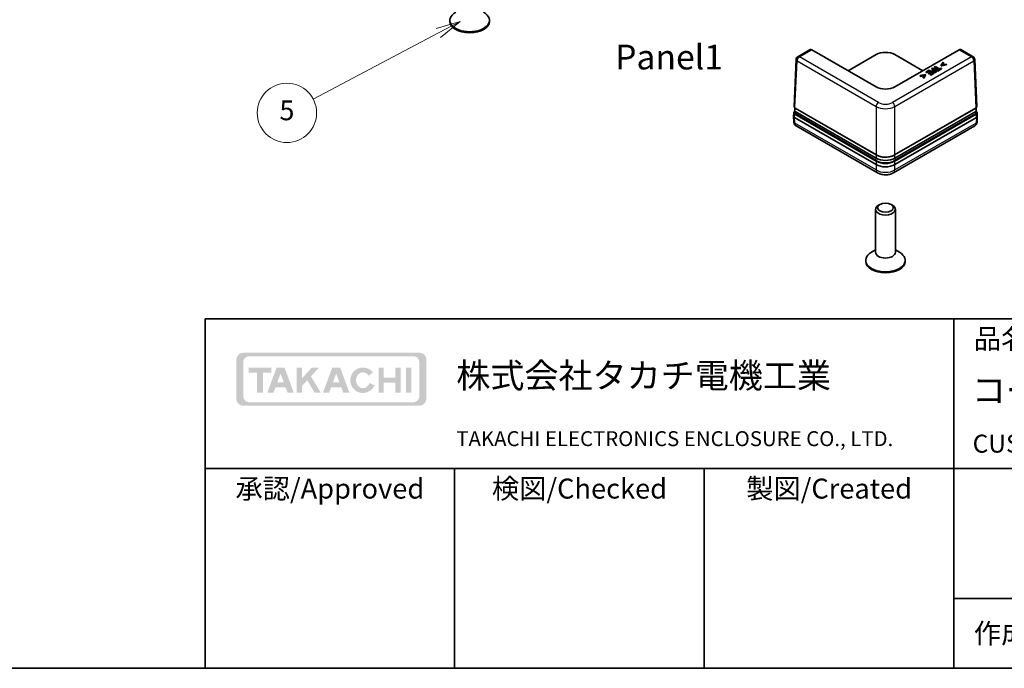
# Model space of a CAD drawing. Units: millimetres. Extents: x 58 to 8775, y 32 to 1578.
# Drawn here: x 824 to 1218, y 32 to 292 of the extents above; entities that cross this region are included whole.
import ezdxf
from ezdxf.enums import TextEntityAlignment as Align

# ---------------------------------------------------------------- set-up
doc = ezdxf.new("R2010")
doc.units = ezdxf.units.MM
doc.header["$LTSCALE"] = 4
for name, color, linetype, lineweight in [('Border (ISO)', 7, 'Continuous', 35), ('Hatch (ISO)', 1, 'Continuous', 18), ('Symbol (ISO)', 7, 'Continuous', 18), ('Symbol (TK)', 100, 'Continuous', 18), ('Title (ISO)', 7, 'Continuous', 35), ('Visible (ISO)', 7, 'Continuous', 35), ('Visible Narrow (ISO)', 7, 'Continuous', 25)]:
    doc.layers.add(name, color=color, linetype=linetype, lineweight=lineweight)
doc.styles.add('Note Text (TK)', font='txt')
doc.styles.add('Note Text (TK2)', font='txt')
doc.styles.add('文字スタイル78', font='arial.ttf')

# ---------------------------------------------------------------- blocks, each defined once
blk = doc.blocks.new('図面枠 tk図枠')
at = {"layer": 'Border (ISO)'}
blk.add_line((14.50000000000001, 8.000000000000007), (405.4999999999999, 8.000000000000007), dxfattribs=at)
blk = doc.blocks.new('表題欄 tk表題欄')
at = {"layer": 'Hatch (ISO)'}
h = blk.add_hatch(color=256, dxfattribs=at)
edge = h.paths.add_edge_path(flags=0)
edge.add_arc((95.57537688673352, 236.2990653650367), 0.5958259999999996, 269.9999999999897, 360)
edge.add_line((96.17120288673351, 236.2990653650368), (96.17120288673348, 239.7107813650365))
edge.add_arc((95.5753768867335, 239.7107813650366), 0.5958259999999996, 0, 90.0000000000068)
edge.add_line((95.57537688673342, 240.3066073650366), (79.13710888673356, 240.3066073650366))
edge.add_arc((79.13710888673353, 239.7107813650366), 0.5958259999999996, 89.99999999999744, 180)
edge.add_line((78.54128288673353, 239.7107813650365), (78.54128288673331, 236.2990653650368))
edge.add_arc((79.13710888673332, 236.2990653650365), 0.5958259999999996, 180, 270.0000000000231)
edge.add_line((79.13710888673356, 235.7032393650365), (95.57537688673342, 235.7032393650367))
edge = h.paths.add_edge_path()
edge.add_line((77.83935088673357, 239.9556413650366), (77.83935088673357, 236.0542053650368))
edge.add_arc((78.54128288673346, 236.0542053650367), 0.7019319999998935, 180, 270.0000000000087)
edge.add_line((78.54128288673357, 235.3522733650368), (96.17120288673352, 235.3522733650368))
edge.add_arc((96.17120288673351, 236.0542053650367), 0.7019319999998921, 270, 360)
edge.add_line((96.8731348867334, 236.0542053650368), (96.87313488673352, 239.9556413650366))
edge.add_arc((96.1712028867336, 239.9556413650367), 0.7019319999998921, 0, 90.00000000000873)
edge.add_line((96.17120288673348, 240.6575733650367), (78.54128288673357, 240.6575733650366))
edge.add_arc((78.54128288673357, 239.9556413650366), 0.7019319999999984, 90, 180)
for points in [[(79.07181288673355, 239.1476033650369), (79.07181288673355, 238.6578833650367), (79.92066088673353, 238.6578833650367), (79.92066088673353, 236.6581933650368), (80.50832488673353, 236.6581933650368), (80.50832488673353, 238.6578833650367), (81.35717288673355, 238.6578833650367), (81.35717288673355, 239.1476033650369)], [(85.68407849525303, 236.6581933650368), (84.9434673993943, 237.8918698287545), (84.41792288673358, 237.3246628822781), (84.41792288673358, 236.6581933650368), (83.89555488673355, 236.6581933650368), (83.89555488673355, 239.1476033650369), (84.41792288673358, 239.1476033650369), (84.41792288673358, 238.0993979968839), (85.38913556809511, 239.1476033650369), (86.10696490847272, 239.1476033650369), (85.31925422435492, 238.2974470774499), (86.30334488673353, 236.6581933650368)], [(92.09142939614459, 239.1476033650369), (92.09142939614459, 236.6581933650368), (92.60971639614465, 236.6581933650368), (92.60971639614465, 237.6580383650368), (93.76872039614462, 237.6580383650368), (93.76872039614462, 236.6581933650368), (94.28700739614459, 236.6581933650368), (94.28700739614459, 239.1476033650369), (93.76872039614462, 239.1476033650369), (93.76872039614462, 238.1477583650367), (92.60971639614465, 238.1477583650367), (92.60971639614465, 239.1476033650369)], [(94.84202339614467, 239.1476033650369), (94.84202339614467, 236.6581933650368), (95.36439139614473, 236.6581933650368), (95.36439139614473, 239.1476033650369)]]:
    blk.add_hatch(color=256, dxfattribs=at).paths.add_polyline_path(points)
h = blk.add_hatch(color=256, dxfattribs=at)
h.paths.add_polyline_path([(82.59020695886475, 237.7110913650368), (81.95242681460243, 237.7110913650368), (82.27131688673356, 238.5794973650367)], flags=0)
h.paths.add_polyline_path([(82.77903014574996, 237.1968853650368), (81.76360362771717, 237.1968853650368), (81.56578886050404, 236.6581933650368), (80.94907288673355, 236.6581933650368), (81.86321688673357, 239.1476033650369), (82.67941688673353, 239.1476033650369), (83.59356088673351, 236.6581933650368), (82.97684491296302, 236.6581933650368)])
h = blk.add_hatch(color=256, dxfattribs=at)
h.paths.add_polyline_path([(87.52707281460246, 237.7110913650368), (88.16485295886469, 237.7110913650368), (87.84596288673359, 238.5794973650367)], flags=0)
h.paths.add_polyline_path([(87.14043486050403, 236.6581933650368), (87.3382496277172, 237.1968853650368), (88.35367614574989, 237.1968853650368), (88.551490912963, 236.6581933650368), (89.16820688673343, 236.6581933650368), (88.25406288673352, 239.1476033650369), (87.43786288673356, 239.1476033650369), (86.52371888673358, 236.6581933650368)])
h = blk.add_hatch(color=256, dxfattribs=at)
edge = h.paths.add_edge_path()
edge.add_arc((90.52309888673334, 237.9028983650369), 1.273272000000011, 38.55054079078439, 336.5820184016556)
edge.add_line((91.69149139614446, 237.3968543650369), (91.17255542714857, 237.6216113977801))
edge.add_ellipse((90.52309888673352, 237.9028983650369), major_axis=(0, -0.7998759999999119), ratio=0.8673469387756529, start_angle=128.5505407907963, end_angle=426.582018401653, ccw=False)
edge.add_line((91.09381514418376, 238.3576891122095), (91.51887237036831, 238.6964075050431))
at = {"layer": 'Title (ISO)'}
for p, q in [((74.70882392282105, 244.052739026017), (255.7088239228211, 244.052739026017)), ((74.70882392282105, 209.052739026017), (74.70882392282105, 244.052739026017)), ((149.7088239228211, 244.052739026017), (149.7088239228211, 209.052739026017)), ((74.70882392282105, 229.052739026017), (230.7088239228211, 229.052739026017)), ((99.70882392282108, 229.052739026017), (99.70882392282108, 209.052739026017)), ((124.708823922821, 229.052739026017), (124.708823922821, 209.052739026017)), ((149.7088239228211, 216.052739026017), (230.7088239228211, 216.052739026017)), ((255.7088239228211, 209.052739026017), (74.70882392282105, 209.052739026017))]:
    blk.add_line(p, q, dxfattribs=at)
at = {"layer": 'Title (ISO)', "color": 1, "char_height": 2.000000029802322, "line_spacing_factor": 1.5, "style": 'Note Text (TK)'}
for s, insert, attachment_point in [('\\fＭＳ Ｐゴシック|b0|i0;\\H2.0000;品名/Title', (151.708823922821, 242.052739026017), 4), ('\\fＭＳ Ｐゴシック|b0|i0;\\H2.0000;承認/Approved', (87.20882392282108, 227.052739026017), 5), ('\\fＭＳ Ｐゴシック|b0|i0;\\H2.0000;検図/Checked', (112.208823922821, 227.052739026017), 5), ('\\fＭＳ Ｐゴシック|b0|i0;\\H2.0000;製図/Created', (137.2088239228211, 227.052739026017), 5), ('\\fＭＳ Ｐゴシック|b0|i0;\\H2.0000;作成日/Date', (151.708823922821, 212.552739026017), 4)]:
    blk.add_mtext(s, dxfattribs=dict(at, insert=insert, attachment_point=attachment_point))
at = {"layer": 'Title (ISO)', "color": 7, "attachment_point": 4, "line_spacing_factor": 1.5, "style": 'Note Text (TK)'}
for s, insert, char_height in [('株式会社タカチ電機工業', (99.87313488673345, 238.052739026017), 2.5), ('\\fArial|b0|i0;\\H1.4986;TAKACHI ELECTRONICS ENCLOSURE CO., LTD.', (99.87313488673342, 232.052739026017), 1.49859994649887)]:
    blk.add_mtext(s, dxfattribs=dict(at, insert=insert, char_height=char_height))
at = {"layer": 'Title (ISO)', "color": 7}
for tag, p, height, style in [('<品名>_001', (151.4957557410029, 235.6535912987443), 2.5, 'Note Text (TK)'), ('<Title>_001', (151.5835851729605, 230.6521250748138), 1.800000071525573, '文字スタイル78'), ('<ページ_No.>_001', (237.9488807410029, 213.302739026017), 2.5, 'Note Text (TK)'), ('<総ページ数>_001', (246.7997330137301, 213.302739026017), 2.5, 'Note Text (TK)'), ('作成日_001', (175.5824034682756, 211.2814322078352), 2.5, 'Note Text (TK)')]:
    blk.add_attdef(tag, p, '', height=height, dxfattribs=dict(at, style=style))
at = {"layer": 'Title (ISO)', "color": 7, "style": 'Note Text (TK)'}
blk.add_attdef('<尺度>', text='', height=2.5, dxfattribs=at).set_placement((243.2088239228211, 223.5527390260171), align=Align.MIDDLE_CENTER)
blk = doc.blocks.new('バルーン5')
at = {"layer": 'Symbol (TK)', "color": 100}
for p, q in [((257.8884625572524, 71.25267285776141), (255.4439877590268, 70.52841947610546)), ((255.6772855169693, 70.08618406804885), (257.8884625572524, 71.25267285776141)), ((255.9105832749119, 69.64394865999223), (257.8884625572524, 71.25267285776141)), ((255.6772855169693, 70.08618406804885), (243.0126679764209, 63.40506622089726))]:
    blk.add_line(p, q, dxfattribs=at)
at = {"layer": 'Symbol (TK)'}
blk.add_circle((240.3661623572235, 62.00892331580003), 3.000000044703483, dxfattribs=at)
at = {"layer": 'Symbol (TK)', "color": 7, "insert": (240.3661623572235, 62.00307536265651), "char_height": 2.000000029802322, "attachment_point": 5, "style": 'Note Text (TK2)'}
blk.add_mtext('5', dxfattribs=at)

msp = doc.modelspace()

# ---------------------------------------------------------------- linework, layer by layer
at = {"layer": 'Visible (ISO)'}
for p, q in [((996.0953063082638, 291.5841678367463), (996.0953063082638, 291.1529555799439)), ((1011.939056308264, 291.5841678367463), (1011.939056308264, 291.1529555799439)), ((1140.435903991638, 279.8599379294915), (1135.46215849719, 276.9883446293911)), ((1166.838636199476, 264.9237930978501), (1141.088899814717, 279.790410331153)), ((1155.635054908238, 271.3921837722343), (1166.838636199476, 277.8605744466186)), ((1200.054628584028, 279.790410331153), (1174.304892199268, 264.9237930978501)), ((1174.304892199268, 277.8605744466186), (1185.508473490506, 271.3921837722343)), ((1205.681369901555, 276.9883446293911), (1200.707624407106, 279.8599379294913)), ((1133.951147635859, 257.1151044588807), (1134.803358167942, 275.9047421962601)), ((1189.458659639592, 272.4656350859323), (1189.210506126634, 272.3223635884254)), ((1189.210506126634, 272.3223635884254), (1189.906546467859, 271.9205045100525)), ((1189.210506126634, 272.1067574600243), (1189.210506126634, 272.3223635884254)), ((1191.325863511487, 271.3876044278622), (1189.458659639592, 272.4656350859323)), ((1190.522390856725, 273.0797805904892), (1190.274237343767, 272.9365090929824)), ((1190.274237343767, 272.9365090929824), (1191.920524063881, 271.9860250119611)), ((1190.274237343767, 272.7209029645812), (1190.274237343767, 272.9365090929824)), ((1191.733803679474, 271.8782219477605), (1190.274237343767, 272.7209029645812)), ((1192.168677576839, 272.1292965094679), (1190.522390856725, 273.0797805904892)), ((1191.515004908559, 271.4968052643766), (1193.016031035721, 272.3634231029548)), ((1192.795113883941, 272.4909696800036), (1192.168677576839, 272.1292965094679)), ((1193.016031035721, 272.3634231029548), (1192.795113883941, 272.4909696800036)), ((1193.647006736354, 274.770209539732), (1192.943400739246, 273.6214167396006)), ((1192.943400739246, 273.6214167396006), (1193.093200725727, 273.5349296770812)), ((1192.943400739246, 273.4058106111994), (1192.943400739246, 273.6214167396006)), ((1193.093200725727, 273.31932354868), (1192.943400739246, 273.4058106111994)), ((1193.016031035721, 272.1478169745537), (1193.016031035721, 272.3634231029548)), ((1193.093200725727, 273.5349296770812), (1195.082968222924, 273.9411567889147)), ((1195.082968222924, 273.7255506605135), (1193.093200725727, 273.31932354868)), ((1193.093200725727, 273.31932354868), (1193.093200725727, 273.5349296770812)), ((1193.32168353339, 273.7524577434179), (1193.86943701931, 274.6417893559911)), ((1194.860537939967, 274.0695769726556), (1193.32168353339, 273.7524577434179)), ((1193.86943701931, 274.4261832275898), (1193.473784111775, 273.7838018510722)), ((1193.86943701931, 274.6417893559911), (1193.647006736354, 274.770209539732)), ((1193.86943701931, 274.4261832275898), (1193.86943701931, 274.6417893559911)), ((1195.082968222924, 273.9411567889147), (1194.860537939967, 274.0695769726556)), ((1195.082968222924, 273.7255506605135), (1195.082968222924, 273.9411567889147)), ((1207.192380762886, 257.1151044588806), (1206.340170230803, 275.9047421962601)), ((1186.477791221739, 269.8884953441927), (1184.488023724542, 269.4822682323592)), ((1184.488023724542, 269.4822682323592), (1184.710454007498, 269.3538480486183)), ((1184.488023724542, 269.266662103958), (1184.488023724542, 269.4822682323592)), ((1184.710454007498, 269.1382419202171), (1184.488023724542, 269.266662103958)), ((1184.710454007498, 269.3538480486183), (1186.250821545252, 269.670093671164)), ((1186.098150828289, 269.4231434351085), (1184.710454007498, 269.1382419202171)), ((1184.710454007498, 269.1382419202171), (1184.710454007498, 269.3538480486183)), ((1186.250821545252, 269.670093671164), (1185.701554928155, 268.7816356652829)), ((1185.701554928155, 268.7816356652829), (1185.923985211112, 268.6532154815419)), ((1185.701554928155, 268.5660295368817), (1185.701554928155, 268.7816356652829)), ((1185.923985211112, 268.4376093531407), (1185.701554928155, 268.5660295368817)), ((1185.923985211112, 268.6532154815419), (1186.62759120822, 269.8020082816733)), ((1186.62759120822, 269.5864021532722), (1185.923985211112, 268.4376093531407)), ((1185.923985211112, 268.4376093531407), (1185.923985211112, 268.6532154815419)), ((1186.62759120822, 269.8020082816733), (1186.477791221739, 269.8884953441927)), ((1186.62759120822, 269.5864021532722), (1186.62759120822, 269.8020082816733)), ((1188.042368858318, 271.6479392221126), (1186.874231590002, 270.9735148557997)), ((1186.874231590002, 270.9735148557997), (1187.095148741781, 270.8459682787509)), ((1186.874231590002, 270.7579087273985), (1186.874231590002, 270.9735148557997)), ((1187.095148741781, 270.6303621503497), (1186.874231590002, 270.7579087273985)), ((1187.095148741781, 270.8459682787509), (1188.015132497139, 271.3771211475568)), ((1188.015132497139, 271.1615150191557), (1187.095148741781, 270.6303621503497)), ((1187.095148741781, 270.6303621503497), (1187.095148741781, 270.8459682787509)), ((1188.708146576011, 270.9770092825682), (1187.850201198893, 270.4816742881389)), ((1187.850201198893, 270.4816742881389), (1188.071118350673, 270.3541277110901)), ((1187.850201198893, 270.2660681597377), (1187.850201198893, 270.4816742881389)), ((1188.071118350673, 270.1385215826889), (1187.850201198893, 270.2660681597377)), ((1188.015132497139, 271.3771211475568), (1188.708146576011, 270.9770092825682)), ((1188.015132497139, 271.1615150191557), (1188.015132497139, 271.3771211475568)), ((1188.521426191604, 270.8692062183676), (1188.015132497139, 271.1615150191557)), ((1189.909572730212, 270.5699085640425), (1188.042368858318, 271.6479392221126)), ((1188.071118350673, 270.3541277110901), (1188.929063727791, 270.8494627055194)), ((1188.929063727791, 270.6338565771182), (1188.071118350673, 270.1385215826889)), ((1188.071118350673, 270.1385215826889), (1188.071118350673, 270.3541277110901)), ((1189.440502065473, 270.5541836435845), (1188.520518310116, 270.0230307747785)), ((1188.520518310116, 270.0230307747785), (1188.741435461896, 269.8954841977296)), ((1188.520518310116, 269.8074246463773), (1188.520518310116, 270.0230307747785)), ((1188.741435461896, 269.6798780693284), (1188.520518310116, 269.8074246463773)), ((1188.741435461896, 269.8954841977296), (1189.909572730212, 270.5699085640425)), ((1189.909572730212, 270.3543024356413), (1188.741435461896, 269.6798780693284)), ((1188.741435461896, 269.6798780693284), (1188.741435461896, 269.8954841977296)), ((1188.929063727791, 270.8494627055194), (1189.440502065473, 270.5541836435845)), ((1188.929063727791, 270.6338565771182), (1188.929063727791, 270.8494627055194)), ((1189.253781681066, 270.4463805793839), (1188.929063727791, 270.6338565771182)), ((1189.719826083452, 271.8127014458519), (1189.210506126634, 272.1067574600243)), ((1189.331522617812, 271.1453191606121), (1189.331522617812, 271.3609252890134)), ((1189.906546467859, 271.9205045100525), (1189.696221234315, 271.7990731798484)), ((1189.909572730212, 270.3543024356413), (1189.909572730212, 270.5699085640425)), ((1189.948914140803, 271.7003556236395), (1190.118384832579, 271.7981995731563)), ((1190.118384832579, 271.5825934447551), (1189.948914140803, 271.4847494952382)), ((1190.118384832579, 271.5825934447551), (1190.118384832579, 271.7981995731563)), ((1190.118384832579, 271.7981995731563), (1190.862845371455, 271.3683850806357)), ((1190.676124987048, 271.2605820164351), (1190.118384832579, 271.5825934447551)), ((1190.862845371455, 271.3683850806357), (1190.65705953144, 271.2495745705081)), ((1190.856792846748, 271.1167863533066), (1191.325863511487, 271.3876044278622)), ((1191.325863511487, 271.171998299461), (1190.856792846748, 270.9011802249055)), ((1191.920524063881, 271.9860250119611), (1191.294087756779, 271.6243518414255)), ((1191.294087756779, 271.6243518414255), (1191.515004908559, 271.4968052643766)), ((1191.294087756779, 271.4087457130243), (1191.294087756779, 271.6243518414255)), ((1191.515004908559, 271.2811991359754), (1191.294087756779, 271.4087457130243)), ((1191.325863511487, 271.171998299461), (1191.325863511487, 271.3876044278622)), ((1193.016031035721, 272.1478169745537), (1191.515004908559, 271.2811991359754)), ((1191.515004908559, 271.2811991359754), (1191.515004908559, 271.4968052643766)), ((1134.391870481735, 256.4274379682315), (1166.893261349471, 237.6627512017065)), ((1174.250267049273, 237.6627512017065), (1206.75165791701, 256.4274379682315)), ((1133.77476582262, 253.2262175589293), (1133.833122198494, 254.5128657767684)), ((1133.77476582262, 253.186336403727), (1133.875643460646, 250.9621744121224)), ((1166.838636199476, 233.8009865968644), (1134.160969317931, 252.6674463674133)), ((1166.837356511231, 236.3889989660323), (1134.377978981485, 255.1294293205588)), ((1206.982559080813, 252.6674463674133), (1174.304892199268, 233.8009865968644)), ((1206.76554941726, 255.1294293205588), (1174.306171887514, 236.3889989660322)), ((1207.368762576124, 253.1863364037269), (1207.267884938098, 250.9621744121224)), ((1207.368762576124, 253.2262175589291), (1207.310406200251, 254.5128657767679)), ((1167.384887699424, 230.4936745704661), (1134.82421597817, 249.2925871537271)), ((1206.319312420574, 249.2925871537271), (1173.75864069932, 230.493674570466)), ((1168.343256411487, 217.8398647243577), (1167.770958433281, 217.509448332587)), ((1172.800271987258, 217.8398647243577), (1173.372569965464, 217.509448332587)), ((1166.610826699372, 215.8924023695695), (1166.610826699372, 198.6579264958174)), ((1174.532701699373, 215.8924023695695), (1174.532701699372, 198.6579264958174)), ((1166.610826699372, 199.6051700899579), (1164.970152667189, 198.657926495834)), ((1174.532701699373, 199.6051700899579), (1176.173375731556, 198.657926495834)), ((1162.649889199372, 195.423834569799), (1162.649889199372, 194.9926223129966)), ((1178.493639199372, 195.423834569799), (1178.493639199372, 194.9926223129965))]:
    msp.add_line(p, q, dxfattribs=at)
for centre, radius, start, end in [((1136.12231474719, 275.8449204634569), 1.320312499999997, 120.0000000000001, 177.4031097797335), ((1205.021213651555, 275.8449204634569), 1.3203125, 2.596890220267647, 59.99999999999986)]:
    msp.add_arc(centre, radius, start, end, dxfattribs=at)
for centre, major_axis, ratio, start_param, end_param in [((1004.017181308264, 291.5841678367463), (-7.921875000000001, -8e-16), 0.5773502691896251, 5.497787143782135, 10.21017612417192), ((1004.017181308264, 291.152955579944), (-7.921875000000001, -8.2e-15), 0.5773502691896251, 0, 3.14159265358978), ((1141.113347041424, 278.7264943020673), (0.6853764290935266, -1.128745661611844), 0.5620440062757907, 2.343772290809173, 3.129170454206754), ((1170.571764199372, 275.7022961710173), (5.28125, 1.1e-15), 0.5777460240673401, 0.7857407797356153, 2.355851873854174), ((1200.030181357321, 278.7264943020673), (0.6853764290935928, 1.128745661611803), 0.5620440062757904, 0.0124221993833924, 0.7978203627809481), ((1170.571764199372, 267.0820713734517), (5.28125, 1.1e-15), 0.5777460240673401, 3.927333433325408, 5.497444527443968), ((1135.271551257777, 257.0871872925502), (-1.320837601251864, 0.0119630335308213), 0.5770812864144323, 6.262249961383979, 6.264669217118663), ((1135.094891162028, 253.192164787185), (0.9213099426991949, 40.64718172184999), 0.0232669059059819, 1.48880460822553, 1.524168145082323), ((1134.523901731576, 256.6561228011443), (-0.1320312498411104, -0.2286848329128567), 0.5773502691896257, 6.276308788161493, 6.283185307162821), ((1170.571764194759, 255.3623382674156), (4.489062494152141, -2.696e-13), 0.5773502691896254, 2.47899916958789, 2.479088537670744), ((1170.571764686954, 255.3623384849522), (4.48906188159519, -8e-16), 0.5773502691896254, 0.662504115920128, 0.6625478066228068), ((1206.619626667169, 256.6561228011437), (0.1320312498406667, -0.2286848329121788), 0.5773502691896262, 1.75638e-11, 0.0068765190208571), ((1206.048637236716, 253.1921647871849), (-0.9213099426991607, 40.64718172184999), 0.0232669059059819, 4.759017201786706, 4.794380699811339), ((1205.871977140966, 257.0871872925502), (1.320837601251869, 0.0119630335308197), 0.5770812864144302, 0.0185163550870371, 0.0209353457955643), ((1135.095531225485, 253.2062769813281), (-1.321217531381926, 7.3e-15), 0.5769547854032167, 6.257023293421079, 7.068240854238863), ((1206.04799717326, 253.2062769813281), (1.321217531381926, 8.2e-15), 0.5769547854032167, 5.498129760120315, 6.309347320938151), ((1136.127242086078, 251.5894157887235), (-1.294007981449896, -2.301966410648856), 0.5848586965662153, 6.271340993940377, 6.276465529506335), ((1205.016286312666, 251.5894157887235), (-1.294007981449754, 2.301966410648935), 0.5848586965662154, 3.148312431263347, 3.153436966829294), ((1170.571764199372, 238.5450602500447), (-5.281249999999999, 3.174e-13), 0.5773502691896253, 0.7853981633976961, 2.356194490192581), ((1170.571764199372, 235.9592648724659), (5.28125, -3.5e-15), 0.5777460240673009, 3.927333433325412, 5.497444527443969), ((1170.571764199372, 215.8924023695695), (-3.9609375, 1.4e-15), 0.5773502691896263, 5.497787143782142, 10.21017612417194), ((1170.571764199372, 195.4238345697989), (-7.921875000000001, 3.6e-15), 0.5773502691896263, 5.497787143777036, 10.21017612417193), ((1170.571764199372, 198.6579264958175), (-3.9609375, 1e-15), 0.5773502691896263, 0, 3.141592653589793), ((1170.571764199372, 194.9926223129965), (-7.921875000000001, 1.19e-14), 0.5773502691896263, 1.42e-14, 3.141592653589807)]:
    msp.add_ellipse(centre, major_axis=major_axis, ratio=ratio, start_param=start_param, end_param=end_param, dxfattribs=at)
msp.add_ellipse((1170.571764199372, 216.5532351531194), major_axis=(3.1515859375, -1.2e-15), ratio=0.5773502691896264, dxfattribs=at)
for points in [[(1189.33155662076, 271.3648906538674), (1189.330043489583, 271.2766563779637), (1189.461685901946, 271.1010614328486), (1189.582736396072, 271.0311728974795)], [(1189.582736396072, 270.8155667690781), (1189.461685901946, 270.8854553044475), (1189.330043489583, 271.0610502495625), (1189.33155662076, 271.1492845254661)], [(1189.696221234315, 271.7990731798486), (1189.496487919007, 271.6837570964893), (1189.333069751937, 271.4758387037659), (1189.33155662076, 271.3648906538674)], [(1189.582736396072, 271.0311728974795), (1189.738588907259, 270.9411914081915), (1190.076017159635, 270.8826597598198), (1190.251540376118, 270.9018791070464)], [(1190.251540376118, 270.6862729786452), (1190.076017159635, 270.6670536314186), (1189.738588907259, 270.7255852797902), (1189.582736396072, 270.8155667690781)], [(1189.66293234843, 271.4059501683968), (1189.659906086077, 271.4775859171502), (1189.797601023146, 271.612994954428), (1189.948914140803, 271.7003556236395)], [(1189.833916171383, 271.1849276752917), (1189.744641431965, 271.2364704701264), (1189.66293234843, 271.3413032731803), (1189.66293234843, 271.4059501683968)], [(1190.253053507295, 271.0984406127723), (1190.139568669051, 271.0853365123905), (1189.930756566684, 271.1290168469963), (1189.833916171383, 271.1849276752917)], [(1190.251540376118, 270.9018791070464), (1190.402853493776, 270.9176040275045), (1190.690348417325, 271.020689617174), (1190.856792846748, 271.1167863533067)], [(1190.856792846748, 270.9011802249055), (1190.690348417325, 270.8050834887728), (1190.402853493776, 270.7019978991032), (1190.251540376118, 270.6862729786452)], [(1190.65705953144, 271.2495745705082), (1190.540548430844, 271.1823068552153), (1190.351407033772, 271.1097974997698), (1190.253053507295, 271.0984406127723)]]:
    msp.add_open_spline(points, degree=2, dxfattribs=at)
for points, degree, knots in [([(1189.948914140803, 271.4847494952383), (1189.797601023146, 271.3973888260268), (1189.711523155061, 271.3127399529713), (1189.698794542413, 271.2955493672818)], 2, [0, 0, 0, 1, 1.250269180805532, 1.250269180805532, 1.250269180805532]), ([(1134.387896036693, 256.4298751197914), (1134.284741924101, 256.4898472292949), (1134.195144870914, 256.5624886197655), (1134.052131947597, 256.7299101203617), (1133.997040426842, 256.8286934133528), (1133.954785429363, 256.9926069059489), (1133.948279325093, 257.0538050869775), (1133.951000321747, 257.1132625653046)], 3, [0.0001565351470722, 0.0001565351470722, 0.0001565351470722, 0.0001565351470722, 0.0156734986826342, 0.0156734986826342, 0.0314520896752678, 0.0314520896752678, 0.0401704799500303, 0.0401704799500303, 0.0401704799500303, 0.0401704799500303]), ([(1207.192528140977, 257.1132627702492), (1207.196294049337, 257.0309725907943), (1207.181943542896, 256.9455532252952), (1207.123610729974, 256.7905837718391), (1207.080204694823, 256.7186990390222), (1206.962052977609, 256.5764704140024), (1206.881151145958, 256.5076161422897), (1206.777461549974, 256.4427994879828), (1206.766627857959, 256.436267720897), (1206.755632362213, 256.4298751198966)], 3, [0, 0, 0, 0, 0.0120663870805573, 0.0120663870805573, 0.0239622908183954, 0.0239622908183954, 0.0383935094597704, 0.0383935094597704, 0.0400478394290875, 0.0400478394290875, 0.0400478394290875, 0.0400478394290875]), ([(1133.833514653166, 254.5263074101049), (1133.837242245188, 254.6088909924086), (1133.858795270583, 254.6915782712706), (1133.93051690987, 254.8457544782185), (1133.982160951721, 254.9184442373872), (1134.101400388314, 255.0416870823549), (1134.168229800611, 255.0946682031546), (1134.242956090198, 255.1407681936843)], 3, [0, 0, 0, 0, 0.0120623760077319, 0.0120623760077319, 0.0246292552690146, 0.0246292552690146, 0.0361518757595014, 0.0361518757595014, 0.0361518757595014, 0.0361518757595014]), ([(1134.242956363637, 255.1407677212783), (1134.244787202875, 255.1418975772119), (1134.246660939658, 255.1429584671699), (1134.248576196491, 255.1439501098249), (1134.259350147799, 255.1495284267888), (1134.271303245185, 255.1528677115286), (1134.284130755498, 255.1540231651202), (1134.292256170517, 255.1547550717601), (1134.300734194805, 255.1546082386461), (1134.309497616598, 255.1535708145564), (1134.323230277449, 255.1519451261525), (1134.337506987001, 255.1481567244274), (1134.352055261596, 255.142207615151), (1134.360619282921, 255.1387055985795), (1134.369278270616, 255.1344525651277), (1134.377978981485, 255.1294293205486)], 3, [0.0073851707387372, 0.0073851707387372, 0.0073851707387372, 0.0073851707387372, 0.0078104437978423, 0.0078104437978423, 0.0078104437978423, 0.0102027450041591, 0.0102027450041591, 0.0102027450041591, 0.0117181162399405, 0.0117181162399405, 0.0117181162399405, 0.0140927684863859, 0.0140927684863859, 0.0140927684863859, 0.0154906368279909, 0.0154906368279909, 0.0154906368279909, 0.0154906368279909]), ([(1206.765549417259, 255.1294293205486), (1206.780340018582, 255.1379684861292), (1206.795007188651, 255.1442868258198), (1206.80928927708, 255.1484562476964), (1206.81851966805, 255.1511509092109), (1206.827589544356, 255.152945533057), (1206.836423188875, 255.1538325980295), (1206.85017737125, 255.1552137780608), (1206.863201402085, 255.1543849409047), (1206.875224238687, 255.15136808864), (1206.88285806691, 255.1494525563306), (1206.890087870619, 255.1466524276303), (1206.89683208716, 255.142947284381), (1206.898097866526, 255.1422518894684), (1206.89934477104, 255.1415255402092), (1206.900572343603, 255.1407682481933)], 3, [5.94839191e-08, 5.94839191e-08, 5.94839191e-08, 5.94839191e-08, 0.0023764138524045, 0.0023764138524045, 0.0023764138524045, 0.0039122312512507, 0.0039122312512507, 0.0039122312512507, 0.0063035333411766, 0.0063035333411766, 0.0063035333411766, 0.0078218763070403, 0.0078218763070403, 0.0078218763070403, 0.0081068444993733, 0.0081068444993733, 0.0081068444993733, 0.0081068444993733]), ([(1206.900572309582, 255.1407681930456), (1207.001580293715, 255.0784545528438), (1207.088537747988, 255.003289922262), (1207.224547456934, 254.8311340929816), (1207.275041874104, 254.730477913286), (1207.304240877269, 254.5924235900181), (1207.308521226369, 254.5593736851178), (1207.310013745578, 254.5263074101049)], 3, [0, 0, 0, 0, 0.0155751968323224, 0.0155751968323224, 0.0312788509134711, 0.0312788509134711, 0.036108598319122, 0.036108598319122, 0.036108598319122, 0.036108598319122]), ([(1134.804548637495, 249.3042765233187), (1134.642651121707, 249.3993954614023), (1134.493101877906, 249.5248888810896), (1134.243979386764, 249.8118234482547), (1134.141236695137, 249.9763001726988), (1133.975359267226, 250.3471777837579), (1133.918145927579, 250.5600985658881), (1133.883644754389, 250.8380942857526), (1133.87839959027, 250.9004581579973), (1133.875556245973, 250.9631230070728)], 3, [0.0006036094818724, 0.0006036094818724, 0.0006036094818724, 0.0006036094818724, 0.0233136178705673, 0.0233136178705673, 0.0462395917966894, 0.0462395917966894, 0.0725611731254116, 0.0725611731254116, 0.0800940002290785, 0.0800940002290785, 0.0800940002290785, 0.0800940002290785]), ([(1207.267972152771, 250.9631230070727), (1207.255836125266, 250.6956554573594), (1207.199168460163, 250.430216450533), (1206.997540602032, 249.9545554843307), (1206.852913386603, 249.7353310945759), (1206.570814044275, 249.4604853774164), (1206.458237274695, 249.3743957295549), (1206.339073545742, 249.3043338906176)], 3, [0, 0, 0, 0, 0.0321517858505182, 0.0321517858505182, 0.0626561202238597, 0.0626561202238597, 0.0793729535599248, 0.0793729535599248, 0.0793729535599248, 0.0793729535599248]), ([(1174.251114993209, 237.6633747040713), (1173.860046174626, 237.4375938702535), (1173.402648216212, 237.2500251630432), (1172.413583285226, 236.9630790888176), (1171.867863919047, 236.8626304753721), (1170.739968605678, 236.7636384486782), (1170.141411825992, 236.7693967288699), (1169.034756820749, 236.8966377302714), (1168.510220097319, 237.0100127219439), (1167.618621772045, 237.2995665851064), (1167.231576402596, 237.4675613314945), (1166.892413405535, 237.6633747040713)], 3, [0, 0, 0, 0, 0.0616943885891031, 0.0616943885891031, 0.1251520046039829, 0.1251520046039829, 0.1912504398153318, 0.1912504398153318, 0.2532445628512041, 0.2532445628512041, 0.3067792197132725, 0.3067792197132725, 0.3067792197132725, 0.3067792197132725]), ([(1173.765935974565, 230.4985861995882), (1173.296547296401, 230.2275525270088), (1172.77181594164, 230.0289378001842), (1171.657134354937, 229.7582426300911), (1171.04955964787, 229.6895868734653), (1169.862285625044, 229.7056686226371), (1169.268609532439, 229.7911121077241), (1168.243181710253, 230.0770444533842), (1167.789521967259, 230.2607304903668), (1167.377592424063, 230.4985861996554)], 3, [0, 0, 0, 0, 0.0648867315239874, 0.0648867315239874, 0.1329346980316897, 0.1329346980316897, 0.199791532474113, 0.199791532474113, 0.2568909482657338, 0.2568909482657338, 0.2568909482657338, 0.2568909482657338])]:
    msp.add_open_spline(points, degree=degree, knots=knots, dxfattribs=at)
at = {"layer": 'Visible Narrow (ISO)'}
for p, q in [((1136.12231474719, 276.9229511054631), (1141.088899814717, 279.790410331153)), ((1167.771918199451, 258.6500440325556), (1136.12231474719, 276.9229511054631)), ((1205.021213651555, 276.9229511054631), (1173.371610199294, 258.6500440325556)), ((1200.054628584028, 279.790410331153), (1205.021213651555, 276.9229511054631)), ((1134.33724533174, 256.5540005891135), (1135.189032747216, 275.3343094019322)), ((1135.189032747216, 275.3343094019322), (1166.838636199476, 257.0614023290247)), ((1174.304892199268, 257.0614023290247), (1205.954495651528, 275.3343094019322)), ((1205.954495651528, 275.3343094019322), (1206.806283067005, 256.5540005891135)), ((1189.582736396072, 270.815566769078), (1189.582736396072, 271.0311728974793)), ((1189.948914140803, 271.4847494952382), (1189.948914140803, 271.7003556236395)), ((1190.251540376118, 270.686272978645), (1190.251540376118, 270.9018791070462)), ((1190.856792846748, 270.9011802249055), (1190.856792846748, 271.1167863533066)), ((1166.838636199476, 237.7893138225882), (1134.33724533174, 256.5540005891135)), ((1166.838636199476, 257.0614023290247), (1166.838636199476, 237.7893138225882)), ((1174.304892199268, 237.7893138225882), (1174.304892199268, 257.0614023290247)), ((1206.806283067005, 256.5540005891135), (1174.304892199268, 237.7893138225882)), ((1134.160969317931, 252.6674463674133), (1134.219898643545, 253.9667270482986)), ((1134.26131803992, 250.4549459786209), (1134.160969317931, 252.6674463674133)), ((1134.219898643545, 253.9667270482986), (1166.838636199476, 235.1342901397558)), ((1167.025292599471, 235.4520184804619), (1134.40655504354, 254.2844553890049)), ((1206.736973355205, 254.2844553890048), (1174.118235799273, 235.4520184804619)), ((1174.304892199268, 235.1342901397558), (1206.923629755199, 253.9667270482986)), ((1206.982559080813, 252.6674463674133), (1206.882210358825, 250.4549459786207)), ((1206.982559080813, 252.6674463674133), (1206.923629755199, 253.9667270482986)), ((1166.838636199476, 231.6464225697246), (1134.26131803992, 250.4549459786209)), ((1206.882210358825, 250.4549459786207), (1174.304892199268, 231.6464225697246)), ((1166.837356511231, 237.6950278751137), (1166.837356511231, 236.3889989660323)), ((1174.306171887514, 236.3889989660323), (1174.306171887514, 237.6950278751137)), ((1166.838636199476, 235.1342901397558), (1166.838636199476, 233.8009865968644)), ((1166.838636199476, 233.8009865968644), (1166.838636199476, 231.6464225697246)), ((1174.304892199268, 233.8009865968644), (1174.304892199268, 235.1342901397558)), ((1174.304892199268, 231.6464225697246), (1174.304892199268, 233.8009865968644))]:
    msp.add_line(p, q, dxfattribs=at)
for centre, major_axis, ratio, start_param, end_param in [((1136.12231474719, 275.8449204634571), (0.660156250000071, 1.143424165934106), 0.5773502691896258, 0.7853981633976206, 2.330014551412675), ((1136.12231474719, 275.8449204634571), (-0.6601562499999835, 1.143424165934149), 0.5773502691896325, 5.49778714378216, 6.283185307179572), ((1205.021213651554, 275.8449204634569), (0.6601562500000073, 1.143424165934191), 0.5773502691896258, 1.05e-14, 0.7853981633974068), ((1205.021213651554, 275.8449204634571), (0.6601562499999393, -1.143424165934185), 0.577350269189626, 0.8115781021775418, 2.356194490192514), ((1136.12231474719, 275.8449204634571), (-1.318956579247669, 0.0598217328032431), 0.5769547854032187, 0, 0.8112175608177736), ((1205.021213651554, 275.8449204634569), (1.318956579247657, 0.0598217328032832), 0.5769547854032052, 5.471967746361791, 6.283185307179603), ((1135.271551257777, 257.0871872925502), (-1.320837601251864, 0.0119630335308213), 0.5770812864144323, 6.264669217118663, 7.073467522459115), ((1134.523901731734, 256.6561228014184), (-0.1320312499999942, -0.228684833186818), 0.5773502691896258, 5.471607205002062, 6.276308788185399), ((1167.771918199451, 257.5720133905495), (-0.6601562499999352, -1.143424165934187), 0.5773502691896258, 3.926990816987069, 5.47160720500204), ((1170.571764199372, 259.1907220972507), (5.28125, -1.1e-15), 0.5699941680215389, 3.927333433325408, 5.49744452744397), ((1170.571764199372, 260.2687527392568), (-3.9609375, 8e-16), 0.577746024067337, 0.7857407797356207, 2.355851873854172), ((1173.371610199294, 257.5720133905495), (-0.6601562500000706, 1.143424165934106), 0.5773502691896262, 3.953170755766912, 5.497787143781966), ((1206.619626667009, 256.6561228014184), (0.1320312499999983, -0.2286848331868255), 0.577350269189626, 0.0068765189940709, 0.8115781021768402), ((1205.871977140966, 257.0871872925502), (1.320837601251869, 0.0119630335308197), 0.5770812864144302, 5.492903091900056, 6.301701662266623), ((1135.154204569582, 254.4999137517353), (-1.320837601251869, 0.0119630335308211), 0.5770812864144304, 6.264258437744792, 7.073467522459116), ((1135.154204569582, 254.7155198801367), (-1.056974025105541, 1.6e-15), 0.5769547854032164, 5.537148724634199, 7.068240854238883), ((1134.40655504354, 254.0688492606037), (-0.1320312499999851, -0.228684833186834), 0.5773502691896262, 3.926990816987068, 5.471607205001734), ((1205.989323829162, 254.7155198801367), (1.056974025105541, -1.6e-15), 0.5769547854032164, 5.498129760120296, 7.02922188972498), ((1206.736973355205, 254.0688492606037), (0.1320312499999865, -0.2286848331868332), 0.577350269189644, 0.8115781021778287, 2.356194490192525), ((1205.989323829162, 254.4999137517353), (1.320837601251865, 0.01196303353082), 0.5770812864144304, 5.492903091900056, 6.302112176614565), ((1135.194600039894, 251.0219961449258), (-1.318956579247676, -0.0598217328032392), 0.5769547854032155, 0, 0.758893533300749), ((1136.127242086078, 251.5894157887235), (-1.294007981449896, -2.301966410648856), 0.5848586965662153, 5.51724730691007, 6.271340993940376), ((1205.016286312666, 251.5894157887235), (-1.294007981449754, 2.301966410648935), 0.5848586965662154, 3.153436966829294, 3.907530653859492), ((1205.94892835885, 251.0219961449258), (1.318956579247659, -0.0598217328032423), 0.5769547854032158, 5.52429177387884, 6.283185307179562), ((1167.025292599472, 237.8914360348932), (-0.1320312499999926, -0.2286848331868152), 0.5773502691896258, 5.4716072050019, 6.276320826536706), ((1170.571764199372, 239.9418003967147), (-5.281250000000001, 5e-16), 0.576195652858178, 0.7857407797356153, 2.355851873854177), ((1174.118235799273, 237.8914360348932), (0.1320312499999924, -0.2286848331868155), 0.5773502691896263, 0.0068644806428804, 0.8115781021776868), ((1167.025292599472, 235.2364123520607), (-0.1320312499999867, -0.2286848331868332), 0.5773502691896434, 3.926990816987061, 5.471607205001757), ((1170.571764199372, 237.2867767138822), (5.281250000000001, -1.1e-15), 0.5761956528581781, 3.927333433325408, 5.49744452744397), ((1170.571764199372, 237.5023828422835), (-5.0171875, 1e-15), 0.5777460240673382, 0.7857407797356251, 2.355851873854168), ((1174.118235799273, 235.2364123520607), (0.132031249999985, -0.2286848331868343), 0.5773502691896261, 0.8115781021778518, 2.356194490192518), ((1170.571764199372, 233.8596620401351), (-5.28125, -6e-16), 0.5924584974948145, 0.7857407797356118, 2.355851873854181), ((1168.705200199424, 232.7805229023344), (-1.320312499999988, -2.286848331868308), 0.5773502691896217, 5.52396708256208, 6.277429144843162), ((1172.43832819932, 232.7805229023344), (1.320312500000003, -2.286848331868289), 0.5773502691896262, 0.0057561622481788, 0.7592182246175561)]:
    msp.add_ellipse(centre, major_axis=major_axis, ratio=ratio, start_param=start_param, end_param=end_param, dxfattribs=at)

# ---------------------------------------------------------------- block references
at = {"xscale": 4, "yscale": 4, "zscale": 4}
msp.add_blockref('図面枠 tk図枠', (0, 0), dxfattribs=at)
ref = msp.add_blockref('表題欄 tk表題欄', (599.1647043087155, -804.2109561040681), dxfattribs=dict(xscale=4, yscale=4, zscale=4))
ref.add_attrib('<品名>_001', 'コーナーガード付アルミフリーサイズケース', (1205.147727272727, 138.4034090909091), dxfattribs={"layer": 'Title (ISO)', "color": 7, "height": 10, "style": 'Note Text (TK)'})
ref.add_attrib('<Title>_001', 'CUSTOM SIZED ALUMINIUM FRAME BOX with CORNER GUARD', (1205.499045000558, 118.3975441951869), dxfattribs={"layer": 'Title (ISO)', "color": 7, "height": 7.200000286102294, "style": '文字スタイル78'})
at = {"layer": 'Symbol (TK)', "xscale": 3.9609375, "yscale": 3.9609375, "zscale": 3.9609375}
msp.add_blockref('バルーン5', (-21.26005392660045, 8.912780175307873), dxfattribs=at)

# ---------------------------------------------------------------- texts
at = {"layer": 'Symbol (ISO)', "color": 7, "insert": (1062.27295832902, 287.9806724061067), "char_height": 9.90234375, "width": 57.09772417321801, "attachment_point": 4, "line_spacing_factor": 1.5, "style": 'Note Text (TK)'}
msp.add_mtext('W Panel1', dxfattribs=at)

doc.saveas('drawing.dxf')
